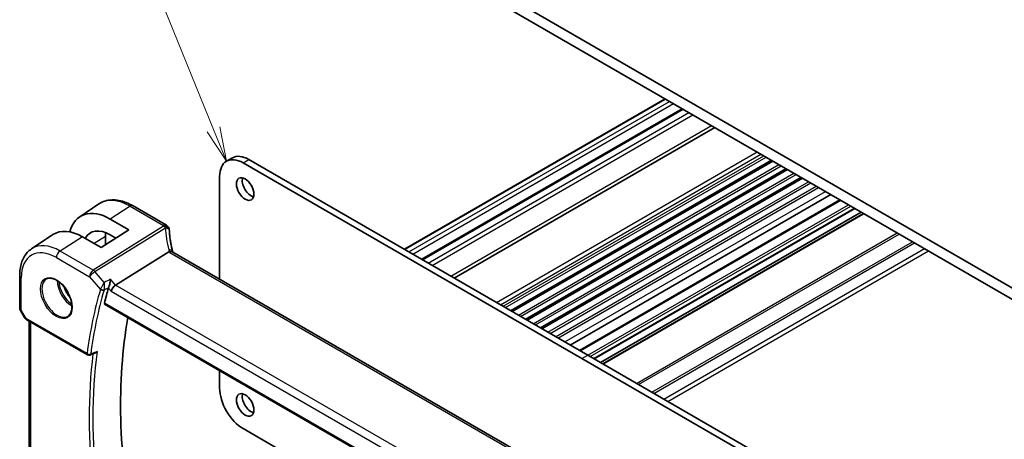
# Model space of a CAD drawing. Units: millimetres. Extents: x 0 to 5905, y 0 to 1124.
# Drawn here: x 476 to 655, y 308 to 385 of the extents above; entities that cross this region are included whole.
import ezdxf

# ---------------------------------------------------------------- set-up
doc = ezdxf.new("R2010")
doc.units = ezdxf.units.MM
for name, color, linetype, lineweight in [('Symbol (TK)', 100, 'Continuous', 18), ('Visible (ISO)', 7, 'Continuous', 35), ('Visible Narrow (ISO)', 7, 'Continuous', 25)]:
    doc.layers.add(name, color=color, linetype=linetype, lineweight=lineweight)
doc.styles.add('Note Text (TK2)', font='txt')

# ---------------------------------------------------------------- blocks, each defined once
blk = doc.blocks.new('バルーン1')
at = {"layer": 'Symbol (TK)', "color": 100}
for p, q in [((218.863, 153.893), (211.248, 172.647)), ((218.863, 153.893), (219.803, 151.577)), ((219.803, 151.577), (219.326, 154.081)), ((218.399, 153.705), (219.803, 151.577))]:
    blk.add_line(p, q, dxfattribs=at)
at = {"layer": 'Symbol (TK)'}
blk.add_circle((210.122, 175.419), 3, dxfattribs=at)
at = {"layer": 'Symbol (TK)', "color": 7, "insert": (210.122, 175.396), "char_height": 2, "attachment_point": 5, "style": 'Note Text (TK2)'}
blk.add_mtext('1', dxfattribs=at)

msp = doc.modelspace()

# ---------------------------------------------------------------- linework, layer by layer
at = {"layer": 'Visible (ISO)'}
for p, q in [((550.0226, 397.081), (664.291, 331.108)), ((659.9777, 331.5571), (554.3359, 392.5494)), ((545.5721, 342.9448), (592.9129, 370.277)), ((548.7094, 341.1334), (596.0502, 368.4657)), ((554.6035, 337.7305), (601.9443, 365.0627)), ((513.2582, 358.9416), (514.3189, 359.5539)), ((516.2582, 358.6444), (577.8119, 323.1064)), ((517.3189, 359.2568), (578.8725, 323.7187)), ((564.9228, 331.7726), (612.2636, 359.1048)), ((565.1547, 331.6388), (612.4955, 358.971)), ((512.0156, 337.5406), (512.0156, 356.1949)), ((567.6098, 330.2213), (614.9506, 357.5535)), ((567.8417, 330.0874), (615.1825, 357.4196)), ((570.2968, 328.6699), (617.6376, 356.0021)), ((570.5287, 328.5361), (617.8695, 355.8683)), ((575.6953, 325.5531), (623.0361, 352.8853)), ((486.6088, 348.8664), (490.079, 351.1785)), ((502.3679, 347.3215), (496.2875, 350.8321)), ((577.3472, 324.5994), (624.688, 351.9316)), ((580.0211, 323.0556), (627.3619, 350.3879)), ((581.206, 322.3715), (628.5468, 349.7038)), ((581.6131, 322.1365), (628.9539, 349.4687)), ((492.1224, 348.4458), (495.5046, 346.4786)), ((477.8399, 343.0238), (481.7219, 345.6103)), ((490.4842, 343.2763), (487.0782, 345.2283)), ((495.5046, 346.4786), (490.4842, 343.2763)), ((491.2771, 345.2655), (491.2771, 343.7821)), ((493.1524, 344.9782), (492.1224, 345.5772)), ((493.122, 336.4663), (502.8006, 342.4962)), ((607.1375, 282.6219), (503.5243, 342.443)), ((475.6936, 338.1719), (475.6936, 332.3154)), ((491.1235, 332.9953), (597.0841, 271.8189)), ((475.8275, 331.8154), (476.5642, 330.5395)), ((476.9653, 330.1622), (488.0298, 323.7741)), ((477.4057, 306.4355), (477.4057, 329.9079)), ((578.8725, 323.7187), (632.1177, 292.9777)), ((577.8119, 323.1064), (631.057, 292.3653)), ((512.0156, 317.7379), (512.0156, 320.9333)), ((577.8119, 274.8514), (516.2582, 310.3894))]:
    msp.add_line(p, q, dxfattribs=at)
for centre, radius, start, end in [((501.8679, 346.4555), 1, 3.058396, 60), ((501.8756, 346.3311), 1, 2.653395, 3.981392), ((476.6936, 332.3154), 1, 180, 210), ((488.2798, 324.2071), 0.5, 240, 291.890484)]:
    msp.add_arc(centre, radius, start, end, dxfattribs=at)
for centre, major_axis, ratio, start_param, end_param in [((517.3189, 354.3578), (-3, 5.1962), 0.57735027, 5.49778711, 6.28318531), ((516.2582, 353.7454), (-3, 5.1962), 0.57735027, 5.49778711, 7.06858347), ((517.7078, 354.5007), (1.125, -1.9486), 0.57735027, 3.63247533, 5.79230263), ((492.121, 339.7297), (5.3101, -9.2617), 0.57533144, 2.35774472, 3.68070506), ((487.0796, 336.8159), (-5.1781, 8.9062), 0.57936207, 5.49621251, 6.31861858), ((492.1218, 339.7293), (3.5626, -6.2138), 0.57533144, 2.35780577, 3.47356), ((496.4946, 342.2532), (-3.6893, 6.39), 0.57735027, 0.66429474, 0.78539816), ((524.8232, 347.5176), (-21.9602, -0.9364), 0.55354295, 0.00595927, 0.01487884), ((492.9924, 335.7686), (-0.6441, -0.7798), 0.43116621, 4.05178862, 5.57022507), ((567.8417, 266.3599), (-56.0062, 97.0056), 0.57735027, 0.50113719, 0.53670385), ((572.7914, 269.2176), (-55.7, 96.4752), 0.57735027, 0.6015685, 1.02558233), ((13229.9048, -8134.1151), (19495.9411, -1419.7488), 0.52500312, 2.32057445, 2.32063593), ((516.2582, 315.2884), (-3, 5.1962), 0.57735027, 0.78539816, 2.3561945), ((517.7078, 315.3088), (1.125, -1.9486), 0.57735027, 3.63247533, 5.79230263)]:
    msp.add_ellipse(centre, major_axis=major_axis, ratio=ratio, start_param=start_param, end_param=end_param, dxfattribs=at)
for centre in [(516.6471, 353.8883), (516.6471, 314.6965)]:
    msp.add_ellipse(centre, major_axis=(-1.125, 1.9486), ratio=0.57735027, dxfattribs=at)
for points, knots in [([(496.2875, 350.8321), (495.8607, 351.0784), (495.4289, 351.2872), (494.5624, 351.6214), (494.1276, 351.7469), (493.2631, 351.9052), (492.8333, 351.938), (491.9913, 351.9012), (491.579, 351.8313), (490.7933, 351.5837), (490.4202, 351.4059), (490.079, 351.1785)], [1.570796327, 1.570796327, 1.570796327, 1.570796327, 1.735289236, 1.735289236, 1.899782145, 1.899782145, 2.064275055, 2.064275055, 2.228767964, 2.228767964, 2.393260873, 2.393260873, 2.393260873, 2.393260873]), ([(503.4669, 342.583), (503.3995, 342.8397), (503.3376, 343.096), (503.225, 343.6074), (503.1743, 343.8626), (503.0841, 344.3712), (503.0445, 344.6247), (502.9767, 345.1295), (502.9484, 345.3809), (502.903, 345.8811), (502.886, 346.13), (502.8745, 346.3774)], [-1.150121692, -1.150121692, -1.150121692, -1.150121692, -1.108943223, -1.108943223, -1.067764754, -1.067764754, -1.026586286, -1.026586286, -0.985407817, -0.985407817, -0.944229349, -0.944229349, -0.944229349, -0.944229349]), ([(477.8399, 343.0238), (477.5521, 342.832), (477.2891, 342.6026), (476.8232, 342.083), (476.6202, 341.793), (476.2762, 341.1671), (476.1349, 340.8311), (475.9113, 340.1237), (475.829, 339.7522), (475.7201, 338.9813), (475.6936, 338.5818), (475.6936, 338.1719)], [2.393260873, 2.393260873, 2.393260873, 2.393260873, 2.542927229, 2.542927229, 2.692593585, 2.692593585, 2.842259942, 2.842259942, 2.991926298, 2.991926298, 3.141592654, 3.141592654, 3.141592654, 3.141592654]), ([(503.452, 342.4912), (503.4438, 342.4977), (503.4352, 342.5038), (503.3645, 342.5494), (503.2862, 342.5723), (503.1026, 342.5816), (502.9991, 342.5675), (502.8903, 342.5359)], [-0.0816634932, -0.0816634932, -0.0816634932, -0.0816634932, -0.0761656539, -0.0761656539, -0.0382728821, -0.0382728821, 0, 0, 0, 0]), ([(503.452, 342.4912), (503.4556, 342.4884), (503.4594, 342.4855), (503.4675, 342.4795), (503.4718, 342.4764), (503.4809, 342.4701), (503.4858, 342.4669), (503.4959, 342.4602), (503.5012, 342.4568), (503.5124, 342.45), (503.5182, 342.4465), (503.5243, 342.443)], [-0.145923678, -0.145923678, -0.145923678, -0.145923678, -0.116738942, -0.116738942, -0.087554207, -0.087554207, -0.058369471, -0.058369471, -0.029184736, -0.029184736, 0, 0, 0, 0]), ([(503.4669, 342.583), (503.4703, 342.5702), (503.474, 342.5571), (503.4821, 342.5306), (503.4865, 342.5171), (503.4959, 342.4899), (503.501, 342.4761), (503.5079, 342.4584), (503.5094, 342.4547), (503.5109, 342.451)], [1.150121692, 1.150121692, 1.150121692, 1.150121692, 1.191124253, 1.191124253, 1.232126814, 1.232126814, 1.273129376, 1.273129376, 1.283976665, 1.283976665, 1.283976665, 1.283976665]), ([(480.5926, 337.5625), (480.8055, 337.6736), (481.0572, 337.7214), (481.5986, 337.6756), (481.8812, 337.5943), (482.4543, 337.3172), (482.7439, 337.1256), (483.3067, 336.6482), (483.5798, 336.3624), (484.0808, 335.7243), (484.3085, 335.3718), (484.6936, 334.637), (484.8509, 334.2547), (485.079, 333.5016), (485.1499, 333.1309), (485.2003, 332.4411), (485.1802, 332.1219), (485.0566, 331.5656), (484.9529, 331.3296), (484.7207, 331.0135), (484.6082, 330.9077), (484.4813, 330.827)], [3.95168604, 3.95168604, 3.95168604, 3.95168604, 4.30898817, 4.30898817, 4.63132462, 4.63132462, 4.94280445, 4.94280445, 5.25494337, 5.25494337, 5.56846939, 5.56846939, 5.88232946, 5.88232946, 6.19532337, 6.19532337, 6.50679228, 6.50679228, 6.8203244, 6.8203244, 7.04388825, 7.04388825, 7.04388825, 7.04388825]), ([(492.2125, 337.5166), (492.2122, 337.515), (492.212, 337.5133), (492.1945, 337.3737), (492.1707, 337.2227), (492.113, 336.918), (492.0794, 336.7628), (492.0098, 336.4843), (491.9752, 336.3598), (491.9088, 336.1517), (491.8783, 336.0663), (491.848, 335.9935)], [-0.000607989, -0.000607989, -0.000607989, -0.000607989, 0, 0, 0.050609357, 0.050609357, 0.098288437, 0.098288437, 0.13712644, 0.13712644, 0.168273066, 0.168273066, 0.168273066, 0.168273066]), ([(491.1235, 332.9953), (491.122, 332.9962), (491.1206, 332.997), (491.0933, 333.0144), (491.0748, 333.0416), (491.0603, 333.1105), (491.0631, 333.1512), (491.0737, 333.1932)], [0.0367310841, 0.0367310841, 0.0367310841, 0.0367310841, 0.0378015571, 0.0378015571, 0.0570151694, 0.0570151694, 0.0751216968, 0.0751216968, 0.0751216968, 0.0751216968]), ([(476.5642, 330.5395), (476.5856, 330.5024), (476.6089, 330.469), (476.6576, 330.4077), (476.6831, 330.3798), (476.7356, 330.3279), (476.7627, 330.304), (476.8182, 330.259), (476.8467, 330.238), (476.905, 330.1984), (476.9348, 330.1798), (476.9653, 330.1622)], [0.83221459, 0.83221459, 0.83221459, 0.83221459, 0.955310532, 0.955310532, 1.078406474, 1.078406474, 1.201502415, 1.201502415, 1.324598357, 1.324598357, 1.447694299, 1.447694299, 1.447694299, 1.447694299]), ([(489.3746, 324.1081), (489.4337, 324.1319), (489.4911, 324.1649), (489.6152, 324.2554), (489.6802, 324.3181), (489.7375, 324.3884), (489.7384, 324.3895), (489.7393, 324.3906)], [-0.047200232, -0.047200232, -0.047200232, -0.047200232, -0.026821347, -0.026821347, 0, 0, 0.0004301062, 0.0004301062, 0.0004301062, 0.0004301062])]:
    msp.add_open_spline(points, degree=3, knots=knots, dxfattribs=at)
for points in [[(502.8903, 342.5359), (502.858, 342.5265), (502.8281, 342.5133), (502.8006, 342.4962)], [(491.848, 335.9935), (491.8348, 335.9619), (491.824, 335.9316), (491.8155, 335.9028)]]:
    msp.add_open_spline(points, degree=3, dxfattribs=at)
at = {"layer": 'Visible Narrow (ISO)'}
for p, q in [((545.66, 342.894), (593.0008, 370.2262)), ((546.381, 342.4778), (593.7218, 369.81)), ((547.0881, 342.0695), (594.4289, 369.4017)), ((548.8558, 341.0489), (596.1966, 368.3811)), ((549.9165, 340.4365), (597.2573, 367.7687)), ((550.6236, 340.0283), (597.9644, 367.3605)), ((554.0177, 338.0687), (601.3585, 365.4009)), ((562.2909, 333.2922), (609.6317, 360.6244)), ((562.998, 332.8839), (610.3388, 360.2161)), ((563.493, 332.5981), (610.8338, 359.9304)), ((563.9172, 332.3532), (611.258, 359.6854)), ((516.2582, 358.6444), (517.3189, 359.2568)), ((564.835, 331.8233), (612.1758, 359.1556)), ((566.2675, 330.9963), (613.6083, 358.3285)), ((566.6764, 330.7602), (614.0172, 358.0924)), ((567.522, 330.272), (614.8628, 357.6042)), ((568.9545, 329.4449), (616.2953, 356.7771)), ((569.3634, 329.2088), (616.7042, 356.541)), ((570.209, 328.7207), (617.5498, 356.0529)), ((571.6415, 327.8936), (618.9823, 355.2258)), ((572.0504, 327.6575), (619.3912, 354.9897)), ((573.0389, 327.0868), (620.3797, 354.419)), ((573.4632, 326.8418), (620.804, 354.1741)), ((574.6921, 326.1323), (622.0329, 353.4645)), ((495.7505, 350.76), (492.1224, 348.4458)), ((495.7505, 350.76), (501.8309, 347.2495)), ((577.4937, 324.5148), (624.8345, 351.8471)), ((578.8725, 323.7187), (626.2133, 351.051)), ((579.2968, 323.4738), (626.6376, 350.806)), ((579.9332, 323.1064), (627.274, 350.4386)), ((581.701, 322.0858), (629.0418, 349.418)), ((501.8386, 347.1251), (489.0531, 339.1596)), ((487.0782, 345.2283), (483.0225, 342.6413)), ((491.2771, 345.2655), (489.2275, 343.9965)), ((489.3689, 338.8912), (502.1544, 346.8567)), ((587.7417, 318.5981), (635.0825, 345.9304)), ((588.0952, 318.394), (635.436, 345.7262)), ((590.5095, 317.0002), (637.8503, 344.3324)), ((590.863, 316.796), (638.2038, 344.1283)), ((489.0531, 339.1596), (483.0225, 342.6413)), ((502.9873, 342.371), (606.6005, 282.5499)), ((592.6965, 315.7375), (640.0373, 343.0697)), ((593.4036, 315.3292), (640.7444, 342.6615)), ((482.3525, 341.4391), (488.383, 337.9573)), ((491.0516, 336.9482), (489.3689, 338.8912)), ((475.9865, 331.9071), (475.9865, 337.7637)), ((488.383, 337.9573), (490.3601, 335.6744)), ((493.122, 336.4663), (492.2125, 337.5166)), ((597.3738, 276.2765), (493.122, 336.4663)), ((491.8155, 335.9028), (492.2853, 335.3603)), ((492.2853, 335.3603), (596.662, 275.0983)), ((597.0452, 272.0105), (491.0737, 333.1932)), ((475.9865, 331.9071), (475.8275, 331.8154)), ((476.8617, 330.3911), (475.9865, 331.9071)), ((487.9263, 324.003), (476.8617, 330.3911)), ((477.6986, 306.1565), (477.6986, 329.7388)), ((577.8119, 323.1064), (578.8725, 323.7187))]:
    msp.add_line(p, q, dxfattribs=at)
for centre, major_axis, ratio, start_param, end_param in [((495.7505, 341.8236), (-5.4724, 9.4785), 0.57735027, 5.49778714, 6.32025169), ((495.7875, 349.966), (0.5, 0.866), 0.57735027, 0, 0.83775804), ((501.8679, 346.4555), (0.5, 0.866), 0.57735027, 0, 0.83775804), ((501.8679, 346.4555), (0.9986, 0.0534), 0.7948667, 0, 1.56538722), ((522.8199, 348.2979), (20.9911, 1.006), 0.60672809, 3.14492373, 3.15469897), ((501.8756, 346.3311), (0.9976, 0.0694), 0.79479663, 0, 1.55258292), ((501.8756, 346.3311), (0.5288, -0.8488), 0.53916863, 1.87411749, 2.33711808), ((501.8756, 346.3311), (0.9989, 0.0463), 0.53736688, 0, 1.26314536), ((523.1357, 342.3064), (-18.1029, 14.1911), 0.75001748, 0.57368873, 0.77958107), ((483.0225, 334.4751), (-5.0008, 8.6616), 0.57735027, 5.49778714, 6.32025169), ((482.3525, 334.0883), (-4.5014, 7.7967), 0.57735027, 5.49778714, 7.06858347), ((483.0596, 341.8473), (-0.5, -0.866), 0.57735027, 3.97935069, 5.49778714), ((502.4997, 342.329), (0.9672, 0.254), 0.47812627, 0, 1.15583237), ((504.7173, 342.8024), (-1.7241, 1.3515), 0.75001748, 0.77958107, 0.95044549), ((504.4015, 343.2731), (1.9992, 0.0958), 0.60672809, 3.75528876, 3.89792125), ((503.0243, 341.577), (0.5, 0.866), 0.57735027, 0, 0.83775804), ((476.6936, 338.1719), (-1, 0), 0.57735027, 0, 0.78539816), ((489.0901, 338.3656), (-0.5, -0.866), 0.57735027, 3.97935069, 5.49778714), ((489.0901, 338.3656), (0.7559, 0.6547), 0.25819889, 0.98263389, 2.50107034), ((489.0901, 338.3656), (-0.5288, 0.8488), 0.53916863, 5.01571015, 5.47871073), ((482.4889, 334.1671), (1.945, -3.3688), 0.57735027, 3.11689743, 6.30788053), ((485.1858, 335.7241), (1.8784, -3.2534), 0.57735027, 3.92825549, 5.49652247), ((485.3223, 335.8029), (-1.7784, 3.0803), 0.57735027, 0.85247544, 2.28911721), ((485.3223, 335.8029), (1.1885, -2.0585), 0.57735027, 4.20924838, 5.21552958), ((566.781, 265.7475), (56.3009, -97.516), 0.57735027, 3.6424902, 3.78809755), ((567.1037, 265.9338), (-56.0519, 97.0847), 0.57735027, 0.50089754, 0.64650489), ((490.7137, 335.8785), (-0.4794, 0.1422), 0.71619153, 0.9742191, 2.45774896), ((490.73, 335.924), (-0.4615, 0.1923), 0.6411184, 1.06898926, 2.53022417), ((476.6936, 332.3154), (-1, 0), 0.57735027, 0, 0.78539816), ((477.5998, 330.7458), (1.0509, 0.1639), 0.32934228, 3.26824191, 3.88372162), ((477.2153, 330.5952), (-0.25, -0.433), 0.57735027, 5.49778714, 6.28318531), ((488.2798, 324.2071), (-0.4958, 0.0645), 0.65172277, 0.8651871, 2.34871696), ((488.2798, 324.2071), (-0.25, -0.433), 0.57735027, 5.49778714, 6.28318531), ((567.8417, 266.3599), (56.2353, -97.4024), 0.57735027, 3.79503328, 4.06075759), ((488.2798, 324.2071), (0.1864, -0.4639), 0.5800335, 0, 0.72519729), ((568.1644, 266.5462), (-55.9862, 96.971), 0.57735027, 0.64751987, 0.92327645)]:
    msp.add_ellipse(centre, major_axis=major_axis, ratio=ratio, start_param=start_param, end_param=end_param, dxfattribs=at)
msp.add_ellipse((482.3525, 334.0883), major_axis=(-2.0449, 3.5419), ratio=0.57735027, dxfattribs=at)
for points, knots in [([(491.0516, 336.9482), (491.0132, 336.8793), (490.9712, 336.8036), (490.8795, 336.6376), (490.8295, 336.5467), (490.7448, 336.3923), (490.7117, 336.3319), (490.6379, 336.1968), (490.5962, 336.1203), (490.5215, 335.9828), (490.4881, 335.921), (490.4365, 335.8253), (490.4175, 335.79), (490.3999, 335.757)], [-0.0004166665, -0.0004166665, -0.0004166665, -0.0004166665, 0.0177791525, 0.0177791525, 0.0370782107, 0.0370782107, 0.0489858644, 0.0489858644, 0.0635022722, 0.0635022722, 0.0757064941, 0.0757064941, 0.0833341327, 0.0833341327, 0.0833341327, 0.0833341327]), ([(491.0371, 335.5967), (491.0489, 335.6311), (491.0596, 335.6685), (491.0843, 335.7709), (491.0961, 335.8382), (491.1155, 335.9896), (491.1219, 336.075), (491.1269, 336.2274), (491.1268, 336.2961), (491.1212, 336.4732), (491.1125, 336.579), (491.0871, 336.7744), (491.0709, 336.8648), (491.0516, 336.9482)], [-0.0833341327, -0.0833341327, -0.0833341327, -0.0833341327, -0.0757064941, -0.0757064941, -0.0635022722, -0.0635022722, -0.0489858644, -0.0489858644, -0.0370782107, -0.0370782107, -0.0177791525, -0.0177791525, 0.0004166665, 0.0004166665, 0.0004166665, 0.0004166665]), ([(490.3999, 335.757), (490.3922, 335.7428), (490.3851, 335.7288), (490.3718, 335.7012), (490.3657, 335.6877), (490.3601, 335.6744)], [-0.00659352218, -0.00659352218, -0.00659352218, -0.00659352218, -0.00329676109, -0.00329676109, 0, 0, 0, 0]), ([(491.0209, 335.5514), (491.0231, 335.5587), (491.0255, 335.5662), (491.0309, 335.5813), (491.0339, 335.5889), (491.0371, 335.5967)], [0, 0, 0, 0, 0.00329676109, 0.00329676109, 0.00659352218, 0.00659352218, 0.00659352218, 0.00659352218]), ([(491.0371, 335.5967), (491.1108, 335.6327), (491.1844, 335.6687), (491.258, 335.7047), (491.4525, 335.7999), (491.647, 335.8951), (491.8415, 335.9903)], [0.146777769, 0.146777769, 0.146777769, 0.146777769, 0.175442865, 0.175442865, 0.175442865, 0.25118397, 0.25118397, 0.25118397, 0.25118397]), ([(489.7393, 324.3906), (489.4335, 324.2676), (489.1277, 324.1447), (488.8219, 324.0217), (488.7472, 323.9917), (488.6725, 323.9617), (488.5978, 323.9316)], [-0.247413943, -0.247413943, -0.247413943, -0.247413943, -0.126052767, -0.126052767, -0.126052767, -0.096408354, -0.096408354, -0.096408354, -0.096408354])]:
    msp.add_open_spline(points, degree=3, knots=knots, dxfattribs=at)
for points in [[(492.2125, 337.5166), (491.8255, 337.3272), (491.4385, 337.1377), (491.0516, 336.9482)], [(491.848, 335.9935), (491.8458, 335.9924), (491.8436, 335.9913), (491.8415, 335.9903)]]:
    msp.add_open_spline(points, degree=3, dxfattribs=at)

# ---------------------------------------------------------------- block references
at = {"layer": 'Symbol (TK)', "xscale": 2.5, "yscale": 2.5, "zscale": 2.5}
msp.add_blockref('バルーン1', (-36.25, -20), dxfattribs=at)

doc.saveas('drawing.dxf')
